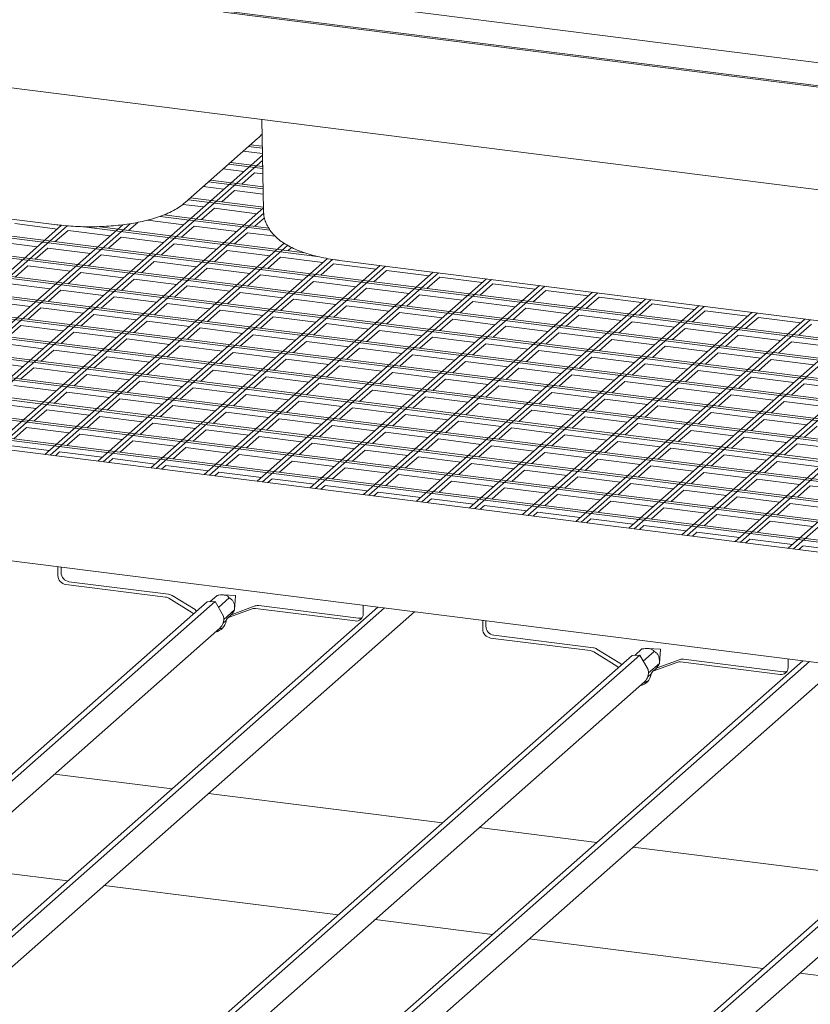
# Model space of a CAD drawing. Units: millimetres. Extents: x 5 to 415, y 5 to 292.
# Drawn here: x 312 to 331, y 120 to 143 of the extents above; entities that cross this region are included whole.
import ezdxf

# ---------------------------------------------------------------- set-up
doc = ezdxf.new("R2010")
doc.units = ezdxf.units.MM

msp = doc.modelspace()

# ---------------------------------------------------------------- linework, layer by layer
at = {"color": 7, "linetype": 'Continuous', "lineweight": 15}
for p, q in [((374.9964, 133.69191), (272.39103, 146.61897)), ((333.12358, 141.94941), (319.34181, 143.68575)), ((316.82853, 143.46006), (335.16015, 141.15049)), ((316.82853, 143.42863), (335.16015, 141.11907)), ((374.9964, 130.21633), (280.35477, 142.14005)), ((280.30763, 142.09848), (374.9964, 130.16881)), ((279.83622, 141.68274), (374.9964, 129.69368)), ((374.9964, 129.74119), (279.88336, 141.72431)), ((279.36482, 141.267), (374.9964, 129.21855)), ((374.9964, 129.26606), (279.41196, 141.30857)), ((278.89341, 140.85126), (374.9964, 128.74342)), ((374.9964, 128.79093), (278.94055, 140.89283)), ((317.72593, 140.90731), (317.76547, 138.77148)), ((278.42201, 140.43552), (374.9964, 128.26829)), ((374.9964, 128.3158), (278.46915, 140.47709)), ((315.9306, 138.96246), (317.62766, 140.45912)), ((317.73753, 140.28105), (317.46472, 140.31542)), ((374.9964, 127.84067), (277.99774, 140.06135)), ((299.12898, 140.17423), (312.91075, 138.43789)), ((317.74142, 140.07091), (310.13442, 133.36217)), ((317.29285, 140.16385), (317.74074, 140.10743)), ((317.41758, 140.27385), (317.73841, 140.23343)), ((277.9506, 140.01978), (374.9964, 127.79316)), ((310.25914, 133.34645), (317.74371, 139.94722)), ((316.94617, 139.85811), (317.74723, 139.75719)), ((317.74634, 139.80481), (316.99331, 139.89968)), ((317.72747, 139.80719), (317.746, 139.82353)), ((277.4792, 139.60404), (374.9964, 127.31803)), ((374.9964, 127.36554), (277.52634, 139.64561)), ((316.82145, 139.74811), (317.30616, 139.68705)), ((317.25606, 139.39145), (317.5556, 139.65562)), ((317.5556, 139.65562), (317.74956, 139.63118)), ((316.47477, 139.44237), (317.75604, 139.28094)), ((317.75516, 139.32857), (316.52191, 139.48394)), ((277.00779, 139.1883), (374.9964, 126.84289)), ((374.9964, 126.89041), (277.05493, 139.22987)), ((316.35005, 139.33237), (316.83475, 139.27131)), ((316.78466, 138.97571), (317.0842, 139.23988)), ((317.0842, 139.23988), (317.75838, 139.15494)), ((315.87372, 138.91726), (316.36335, 138.85557)), ((316.00336, 139.02663), (317.76486, 138.8047)), ((317.76398, 138.85233), (316.0505, 139.0682)), ((276.53639, 138.77256), (374.9964, 126.36776)), ((374.9964, 126.41528), (276.58353, 138.81413)), ((317.76432, 138.83403), (311.38164, 133.20503)), ((311.50636, 133.18932), (317.77081, 138.71404)), ((317.88836, 138.36152), (315.42955, 138.67131)), ((316.31325, 138.55997), (316.61279, 138.82414)), ((316.61279, 138.82414), (317.61057, 138.69843)), ((314.46568, 138.43906), (308.8872, 133.5193)), ((309.01192, 133.50359), (314.63559, 138.4632)), ((311.92833, 138.46407), (312.9261, 138.33836)), ((314.59463, 138.30136), (314.81379, 138.49465)), ((315.04313, 138.54677), (315.89195, 138.43983)), ((315.33837, 138.63528), (317.92175, 138.3098)), ((317.56047, 138.40283), (317.78895, 138.60433)), ((276.06498, 138.35682), (374.9964, 125.89263)), ((374.9964, 125.94015), (276.11213, 138.39839)), ((313.02409, 138.42477), (307.63998, 133.67643)), ((307.7647, 133.66072), (313.15379, 138.41346)), ((312.876, 138.04276), (313.17555, 138.30693)), ((313.17555, 138.30693), (314.17332, 138.18122)), ((313.48265, 138.39395), (319.02887, 137.69519)), ((318.73816, 137.77933), (313.86368, 138.39346)), ((315.84185, 138.14423), (316.14139, 138.4084)), ((316.14139, 138.4084), (317.13916, 138.28269)), ((317.08907, 137.98709), (317.38861, 138.25127)), ((317.38861, 138.25127), (318.04228, 138.16891)), ((374.60756, 125.514), (275.64072, 137.98265)), ((311.45692, 138.04833), (312.4547, 137.92262)), ((318.24995, 138.00523), (312.62886, 133.0479)), ((314.12322, 137.88562), (314.42277, 138.1498)), ((314.42277, 138.1498), (315.42054, 138.02409)), ((315.37044, 137.72849), (315.66998, 137.99266)), ((315.66998, 137.99266), (316.66776, 137.86695)), ((374.33502, 125.27365), (275.1811, 137.76587)), ((275.59358, 137.94108), (374.56042, 125.47243)), ((312.4046, 137.62702), (312.70414, 137.89119)), ((312.70414, 137.89119), (313.70192, 137.76548)), ((312.75358, 133.03218), (318.33381, 137.95348)), ((316.61766, 137.57135), (316.9172, 137.83553)), ((316.9172, 137.83553), (317.91498, 137.70982)), ((318.33629, 137.82996), (318.42368, 137.90703)), ((338.15547, 137.96115), (330.08992, 130.84801)), ((330.21465, 130.83229), (338.15776, 137.83746)), ((313.65182, 137.46988), (313.95136, 137.73406)), ((319.26739, 137.64545), (313.87607, 132.89076)), ((313.95136, 137.73406), (314.94914, 137.60835)), ((314.0008, 132.87505), (319.38721, 137.62542)), ((314.89904, 137.31275), (315.19858, 137.57692)), ((315.19858, 137.57692), (316.19636, 137.45121)), ((317.86488, 137.41422), (318.16442, 137.67839)), ((318.16442, 137.67839), (319.1622, 137.55268)), ((319.1121, 137.25709), (319.41164, 137.52126)), ((319.41164, 137.52126), (320.40942, 137.39555)), ((319.55219, 137.60115), (333.33396, 135.86481)), ((311.9332, 137.21128), (312.23274, 137.47545)), ((312.23274, 137.47545), (313.23051, 137.34974)), ((313.18041, 137.05415), (313.47996, 137.31832)), ((313.47996, 137.31832), (314.47773, 137.19261)), ((320.50625, 137.48095), (315.12329, 132.73363)), ((315.24802, 132.71791), (320.63097, 137.46524)), ((316.14626, 137.15562), (316.4458, 137.41979)), ((321.75347, 137.32381), (316.37051, 132.57649)), ((316.4458, 137.41979), (317.44357, 137.29408)), ((316.49523, 132.56078), (321.87819, 137.3081)), ((320.35932, 137.09995), (320.65886, 137.36412)), ((320.65886, 137.36412), (321.65664, 137.23841)), ((311.76133, 137.05971), (312.75911, 136.934)), ((314.42763, 136.89701), (314.72718, 137.16118)), ((314.72718, 137.16118), (315.72495, 137.03547)), ((317.39348, 136.99848), (317.69302, 137.26265)), ((323.00069, 137.16668), (317.61773, 132.41936)), ((317.69302, 137.26265), (318.69079, 137.13694)), ((317.74245, 132.40364), (323.12541, 137.15097)), ((318.6407, 136.84135), (318.94024, 137.10552)), ((318.94024, 137.10552), (319.93801, 136.97981)), ((321.60654, 136.94282), (321.90608, 137.20699)), ((321.90608, 137.20699), (322.90386, 137.08128)), ((322.85376, 136.78568), (323.1533, 137.04985)), ((323.1533, 137.04985), (324.15108, 136.92414)), ((312.70901, 136.63841), (313.00855, 136.90258)), ((313.00855, 136.90258), (314.00633, 136.77687)), ((315.67485, 136.73988), (315.9744, 137.00405)), ((315.9744, 137.00405), (316.97217, 136.87834)), ((316.92207, 136.58274), (317.22161, 136.84691)), ((317.22161, 136.84691), (318.21939, 136.7212)), ((324.24791, 137.00954), (318.86495, 132.26222)), ((318.98967, 132.24651), (324.37263, 136.99383)), ((319.88791, 136.68421), (320.18746, 136.94838)), ((325.49513, 136.85241), (320.11217, 132.10509)), ((320.18746, 136.94838), (321.18523, 136.82267)), ((320.23689, 132.08937), (325.61985, 136.8367)), ((324.10098, 136.62855), (324.40052, 136.89272)), ((324.40052, 136.89272), (325.39829, 136.76701)), ((311.28993, 136.64397), (312.2877, 136.51826)), ((313.95623, 136.48127), (314.25577, 136.74544)), ((314.25577, 136.74544), (315.25355, 136.61973)), ((315.20345, 136.32414), (315.50299, 136.58831)), ((315.50299, 136.58831), (316.50077, 136.4626)), ((318.16929, 136.42561), (318.46883, 136.68978)), ((318.46883, 136.68978), (319.46661, 136.56407)), ((321.13513, 136.52708), (321.43468, 136.79125)), ((326.74235, 136.69527), (321.35939, 131.94795)), ((321.43468, 136.79125), (322.43245, 136.66554)), ((321.48411, 131.93224), (326.86707, 136.67956)), ((322.38235, 136.36994), (322.6819, 136.63411)), ((322.6819, 136.63411), (323.67967, 136.5084)), ((325.3482, 136.47141), (325.64774, 136.73558)), ((325.64774, 136.73558), (326.64551, 136.60987)), ((312.23761, 136.22267), (312.53715, 136.48684)), ((312.53715, 136.48684), (313.53492, 136.36113)), ((316.45067, 136.167), (316.75021, 136.43117)), ((316.75021, 136.43117), (317.74798, 136.30546)), ((319.41651, 136.26847), (319.71605, 136.53264)), ((319.71605, 136.53264), (320.71383, 136.40693)), ((320.66373, 136.11134), (320.96327, 136.37551)), ((320.96327, 136.37551), (321.96105, 136.2498)), ((327.98957, 136.53814), (322.60661, 131.79082)), ((322.73133, 131.7751), (328.11429, 136.52243)), ((323.62957, 136.21281), (323.92911, 136.47698)), ((329.23679, 136.381), (323.85383, 131.63368)), ((323.92911, 136.47698), (324.92689, 136.35127)), ((323.97855, 131.61797), (329.36151, 136.36529)), ((326.59541, 136.31428), (326.89496, 136.57845)), ((326.89496, 136.57845), (327.89273, 136.45274)), ((327.84263, 136.15714), (328.14218, 136.42131)), ((328.14218, 136.42131), (329.13995, 136.2956)), ((313.48482, 136.06553), (313.78437, 136.3297)), ((313.78437, 136.3297), (314.78214, 136.20399)), ((314.73204, 135.9084), (315.03159, 136.17257)), ((315.03159, 136.17257), (316.02936, 136.04686)), ((317.69789, 136.00987), (317.99743, 136.27404)), ((317.99743, 136.27404), (318.9952, 136.14833)), ((321.91095, 135.9542), (322.21049, 136.21837)), ((322.21049, 136.21837), (323.20827, 136.09266)), ((324.87679, 136.05567), (325.17633, 136.31984)), ((330.48401, 136.22387), (325.10105, 131.47655)), ((325.17633, 136.31984), (326.17411, 136.19413)), ((325.22577, 131.46083), (330.60873, 136.20816)), ((326.12401, 135.89854), (326.42355, 136.16271)), ((326.42355, 136.16271), (327.42133, 136.037)), ((329.08985, 136.00001), (329.3894, 136.26418)), ((329.3894, 136.26418), (330.38717, 136.13847)), ((311.7662, 135.80693), (312.06574, 136.0711)), ((312.06574, 136.0711), (313.06352, 135.94539)), ((313.01342, 135.64979), (313.31296, 135.91396)), ((313.31296, 135.91396), (314.31074, 135.78825)), ((315.97926, 135.75126), (316.27881, 136.01543)), ((316.27881, 136.01543), (317.27658, 135.88972)), ((318.94511, 135.85273), (319.24465, 136.1169)), ((319.24465, 136.1169), (320.24242, 135.99119)), ((320.19232, 135.6956), (320.49187, 135.95977)), ((320.49187, 135.95977), (321.48964, 135.83406)), ((323.15817, 135.79707), (323.45771, 136.06124)), ((323.45771, 136.06124), (324.45549, 135.93553)), ((324.40539, 135.63993), (324.70493, 135.9041)), ((324.70493, 135.9041), (325.7027, 135.7784)), ((331.73122, 136.06674), (326.34827, 131.31941)), ((326.47299, 131.3037), (331.85595, 136.05102)), ((327.37123, 135.7414), (327.67077, 136.00557)), ((332.97844, 135.9096), (327.59549, 131.16228)), ((327.67077, 136.00557), (328.66855, 135.87987)), ((327.72021, 131.14656), (333.10317, 135.89389)), ((330.33707, 135.84287), (330.63661, 136.10704)), ((311.59434, 135.65536), (312.59211, 135.52965)), ((314.26064, 135.49266), (314.56018, 135.75683)), ((314.56018, 135.75683), (315.55796, 135.63112)), ((317.22648, 135.59413), (317.52602, 135.8583)), ((317.52602, 135.8583), (318.5238, 135.73259)), ((318.4737, 135.43699), (318.77324, 135.70116)), ((318.77324, 135.70116), (319.77102, 135.57546)), ((321.43954, 135.53846), (321.73909, 135.80263)), ((321.73909, 135.80263), (322.73686, 135.67693)), ((325.65261, 135.4828), (325.95215, 135.74697)), ((325.95215, 135.74697), (326.94992, 135.62126)), ((328.61845, 135.58427), (328.91799, 135.84844)), ((334.30297, 135.82065), (328.8427, 131.00514)), ((328.91799, 135.84844), (329.91577, 135.72273)), ((328.96743, 130.98943), (334.45306, 135.82731)), ((329.86567, 135.42713), (330.16521, 135.6913)), ((330.16521, 135.6913), (331.16299, 135.5656)), ((374.9964, 122.59201), (272.60317, 135.49234)), ((312.54202, 135.23405), (312.84156, 135.49822)), ((312.84156, 135.49822), (313.83933, 135.37252)), ((315.50786, 135.33552), (315.8074, 135.59969)), ((315.8074, 135.59969), (316.80518, 135.47399)), ((316.75508, 135.17839), (317.05462, 135.44256)), ((317.05462, 135.44256), (318.0524, 135.31685)), ((319.72092, 135.27986), (320.02046, 135.54403)), ((320.02046, 135.54403), (321.01824, 135.41832)), ((322.68676, 135.38133), (322.98631, 135.6455)), ((322.98631, 135.6455), (323.98408, 135.51979)), ((323.93398, 135.22419), (324.23352, 135.48836)), ((324.23352, 135.48836), (325.2313, 135.36266)), ((326.89983, 135.32566), (327.19937, 135.58983)), ((327.19937, 135.58983), (328.19714, 135.46413)), ((328.14704, 135.16853), (328.44659, 135.4327)), ((328.44659, 135.4327), (329.44436, 135.30699)), ((311.12293, 135.23962), (312.12071, 135.11391)), ((313.78923, 135.07692), (314.08878, 135.34109)), ((314.08878, 135.34109), (315.08655, 135.21538)), ((318.0023, 135.02125), (318.30184, 135.28542)), ((318.30184, 135.28542), (319.29961, 135.15972)), ((320.96814, 135.12272), (321.26768, 135.38689)), ((321.26768, 135.38689), (322.26546, 135.26119)), ((322.21536, 134.96559), (322.5149, 135.22976)), ((322.5149, 135.22976), (323.51268, 135.10405)), ((325.1812, 135.06706), (325.48074, 135.33123)), ((325.48074, 135.33123), (326.47852, 135.20552)), ((329.39426, 135.01139), (329.69381, 135.27556)), ((329.69381, 135.27556), (330.69158, 135.14986)), ((312.07061, 134.81831), (312.37015, 135.08248)), ((312.37015, 135.08248), (313.36793, 134.95678)), ((315.03645, 134.91978), (315.336, 135.18395)), ((315.336, 135.18395), (316.33377, 135.05825)), ((316.28367, 134.76265), (316.58322, 135.02682)), ((316.58322, 135.02682), (317.58099, 134.90111)), ((319.24952, 134.86412), (319.54906, 135.12829)), ((319.54906, 135.12829), (320.54683, 135.00258)), ((320.49673, 134.70698), (320.79628, 134.97115)), ((320.79628, 134.97115), (321.79405, 134.84545)), ((323.46258, 134.80845), (323.76212, 135.07262)), ((323.76212, 135.07262), (324.7599, 134.94692)), ((326.42842, 134.90992), (326.72796, 135.17409)), ((326.72796, 135.17409), (327.72574, 135.04839)), ((327.67564, 134.75279), (327.97518, 135.01696)), ((327.97518, 135.01696), (328.97296, 134.89125)), ((313.31783, 134.66118), (313.61737, 134.92535)), ((313.61737, 134.92535), (314.61515, 134.79964)), ((314.56505, 134.50404), (314.86459, 134.76821)), ((314.86459, 134.76821), (315.86237, 134.64251)), ((317.53089, 134.60551), (317.83043, 134.86968)), ((317.83043, 134.86968), (318.82821, 134.74398)), ((321.74395, 134.54985), (322.0435, 134.81402)), ((322.0435, 134.81402), (323.04127, 134.68831)), ((324.7098, 134.65132), (325.00934, 134.91549)), ((325.00934, 134.91549), (326.00711, 134.78978)), ((325.95702, 134.49418), (326.25656, 134.75835)), ((326.25656, 134.75835), (327.25433, 134.63265)), ((328.92286, 134.59565), (329.2224, 134.85982)), ((329.2224, 134.85982), (330.22018, 134.73412)), ((311.89875, 134.66674), (312.89652, 134.54104)), ((312.84643, 134.24544), (313.14597, 134.50961)), ((313.14597, 134.50961), (314.14374, 134.3839)), ((315.81227, 134.34691), (316.11181, 134.61108)), ((316.11181, 134.61108), (317.10959, 134.48537)), ((318.77811, 134.44838), (319.07765, 134.71255)), ((319.07765, 134.71255), (320.07543, 134.58684)), ((320.02533, 134.29124), (320.32487, 134.55541)), ((320.32487, 134.55541), (321.32265, 134.42971)), ((322.99117, 134.39271), (323.29072, 134.65688)), ((323.29072, 134.65688), (324.28849, 134.53118)), ((324.23839, 134.23558), (324.53793, 134.49975)), ((324.53793, 134.49975), (325.53571, 134.37404)), ((327.20424, 134.33705), (327.50378, 134.60122)), ((327.50378, 134.60122), (328.50155, 134.47551)), ((330.17008, 134.43852), (330.46962, 134.70269)), ((330.46962, 134.70269), (331.4674, 134.57698)), ((314.09364, 134.0883), (314.39319, 134.35247)), ((314.39319, 134.35247), (315.39096, 134.22677)), ((317.05949, 134.18977), (317.35903, 134.45394)), ((317.35903, 134.45394), (318.35681, 134.32824)), ((318.30671, 134.03264), (318.60625, 134.29681)), ((318.60625, 134.29681), (319.60402, 134.1711)), ((321.27255, 134.13411), (321.57209, 134.39828)), ((321.57209, 134.39828), (322.56987, 134.27257)), ((325.48561, 134.07844), (325.78515, 134.34261)), ((325.78515, 134.34261), (326.78293, 134.21691)), ((328.45145, 134.17991), (328.751, 134.44408)), ((328.751, 134.44408), (329.74877, 134.31838)), ((329.69867, 134.02278), (329.99822, 134.28695)), ((329.99822, 134.28695), (330.99599, 134.16124)), ((311.42734, 134.251), (312.42512, 134.1253)), ((312.37502, 133.8297), (312.67456, 134.09387)), ((312.67456, 134.09387), (313.67234, 133.96816)), ((315.34086, 133.93117), (315.64041, 134.19534)), ((315.64041, 134.19534), (316.63818, 134.06963)), ((316.58808, 133.77403), (316.88763, 134.0382)), ((316.88763, 134.0382), (317.8854, 133.9125)), ((319.55393, 133.8755), (319.85347, 134.13967)), ((319.85347, 134.13967), (320.85124, 134.01397)), ((322.51977, 133.97697), (322.81931, 134.24114)), ((322.81931, 134.24114), (323.81709, 134.11544)), ((323.76699, 133.81984), (324.06653, 134.08401)), ((324.06653, 134.08401), (325.06431, 133.9583)), ((326.73283, 133.92131), (327.03237, 134.18548)), ((327.03237, 134.18548), (328.03015, 134.05977)), ((313.62224, 133.67256), (313.92178, 133.93673)), ((313.92178, 133.93673), (314.91956, 133.81103)), ((317.8353, 133.6169), (318.13484, 133.88107)), ((318.13484, 133.88107), (319.13262, 133.75536)), ((320.80115, 133.71837), (321.10069, 133.98254)), ((321.10069, 133.98254), (322.09846, 133.85683)), ((322.04836, 133.56123), (322.34791, 133.8254)), ((322.34791, 133.8254), (323.34568, 133.6997)), ((325.01421, 133.6627), (325.31375, 133.92687)), ((325.31375, 133.92687), (326.31152, 133.80117)), ((327.98005, 133.76417), (328.27959, 134.02834)), ((328.27959, 134.02834), (329.27737, 133.90264)), ((329.22727, 133.60704), (329.52681, 133.87121)), ((329.52681, 133.87121), (330.52459, 133.7455)), ((311.90362, 133.41396), (312.20316, 133.67813)), ((312.20316, 133.67813), (313.20093, 133.55242)), ((314.86946, 133.51543), (315.169, 133.7796)), ((315.169, 133.7796), (316.16678, 133.65389)), ((316.11668, 133.35829), (316.41622, 133.62246)), ((316.41622, 133.62246), (317.414, 133.49676)), ((319.08252, 133.45976), (319.38206, 133.72393)), ((319.38206, 133.72393), (320.37984, 133.59823)), ((323.29558, 133.4041), (323.59513, 133.66827)), ((323.59513, 133.66827), (324.5929, 133.54256)), ((326.26143, 133.50557), (326.56097, 133.76974)), ((326.56097, 133.76974), (327.55874, 133.64403)), ((327.50865, 133.34843), (327.80819, 133.6126)), ((327.80819, 133.6126), (328.80596, 133.4869)), ((330.47449, 133.4499), (330.77403, 133.71407)), ((313.15084, 133.25682), (313.45038, 133.52099)), ((313.45038, 133.52099), (314.44815, 133.39529)), ((314.39805, 133.09969), (314.6976, 133.36386)), ((314.6976, 133.36386), (315.69537, 133.23815)), ((317.3639, 133.20116), (317.66344, 133.46533)), ((317.66344, 133.46533), (318.66122, 133.33962)), ((320.32974, 133.30263), (320.62928, 133.5668)), ((320.62928, 133.5668), (321.62706, 133.44109)), ((321.57696, 133.14549), (321.8765, 133.40966)), ((321.8765, 133.40966), (322.87428, 133.28396)), ((324.5428, 133.24696), (324.84234, 133.51113)), ((324.84234, 133.51113), (325.84012, 133.38543)), ((325.79002, 133.08983), (326.08956, 133.354)), ((326.08956, 133.354), (327.08734, 133.22829)), ((328.75586, 133.1913), (329.05541, 133.45547)), ((329.05541, 133.45547), (330.05318, 133.32976)), ((311.73175, 133.26239), (312.72953, 133.13668)), ((315.64527, 132.94255), (315.94482, 133.20672)), ((315.94482, 133.20672), (316.94259, 133.08102)), ((318.61112, 133.04402), (318.91066, 133.30819)), ((318.91066, 133.30819), (319.90843, 133.18249)), ((319.85834, 132.88689), (320.15788, 133.15106)), ((320.15788, 133.15106), (321.15565, 133.02535)), ((322.82418, 132.98836), (323.12372, 133.25253)), ((323.12372, 133.25253), (324.1215, 133.12682)), ((327.03724, 132.93269), (327.33678, 133.19687)), ((327.33678, 133.19687), (328.33456, 133.07116)), ((330.00308, 133.03416), (330.30263, 133.29834)), ((330.30263, 133.29834), (331.3004, 133.17263)), ((312.8783, 133.01647), (312.97897, 133.10525)), ((312.97897, 133.10525), (313.97675, 132.97955)), ((314.12552, 132.85933), (314.22619, 132.94812)), ((314.22619, 132.94812), (315.22397, 132.82241)), ((316.89249, 132.78542), (317.19204, 133.04959)), ((317.19204, 133.04959), (318.18981, 132.92388)), ((318.13971, 132.62828), (318.43925, 132.89246)), ((318.43925, 132.89246), (319.43703, 132.76675)), ((321.10556, 132.72975), (321.4051, 132.99393)), ((321.4051, 132.99393), (322.40287, 132.86822)), ((324.0714, 132.83122), (324.37094, 133.0954)), ((324.37094, 133.0954), (325.36872, 132.96969)), ((325.31862, 132.67409), (325.61816, 132.93826)), ((325.61816, 132.93826), (326.61593, 132.81255)), ((328.28446, 132.77556), (328.584, 133.03973)), ((328.584, 133.03973), (329.58178, 132.91402)), ((329.53168, 132.61842), (329.83122, 132.8826)), ((329.83122, 132.8826), (330.829, 132.75689)), ((315.37274, 132.7022), (315.47341, 132.79098)), ((315.47341, 132.79098), (316.47119, 132.66528)), ((319.38693, 132.47115), (319.68647, 132.73532)), ((319.68647, 132.73532), (320.68425, 132.60961)), ((322.35277, 132.57262), (322.65232, 132.83679)), ((322.65232, 132.83679), (323.65009, 132.71108)), ((323.59999, 132.41548), (323.89954, 132.67966)), ((323.89954, 132.67966), (324.89731, 132.55395)), ((326.56584, 132.51695), (326.86538, 132.78113)), ((326.86538, 132.78113), (327.86315, 132.65542)), ((316.61996, 132.54506), (316.72063, 132.63385)), ((316.72063, 132.63385), (317.71841, 132.50814)), ((317.86718, 132.38793), (317.96785, 132.47672)), ((317.96785, 132.47672), (318.96563, 132.35101)), ((320.63415, 132.31401), (320.93369, 132.57819)), ((320.93369, 132.57819), (321.93147, 132.45248)), ((321.88137, 132.15688), (322.18091, 132.42105)), ((322.18091, 132.42105), (323.17869, 132.29534)), ((324.84721, 132.25835), (325.14675, 132.52252)), ((325.14675, 132.52252), (326.14453, 132.39681)), ((327.81306, 132.35982), (328.1126, 132.62399)), ((328.1126, 132.62399), (329.11037, 132.49828)), ((329.06027, 132.20268), (329.35982, 132.46686)), ((329.35982, 132.46686), (330.35759, 132.34115)), ((319.11439, 132.23079), (319.21507, 132.31958)), ((319.21507, 132.31958), (320.21284, 132.19387)), ((323.12859, 131.99974), (323.42813, 132.26392)), ((323.42813, 132.26392), (324.42591, 132.13821)), ((326.09443, 132.10121), (326.39397, 132.36539)), ((326.39397, 132.36539), (327.39175, 132.23968)), ((327.34165, 131.94408), (327.64119, 132.20825)), ((327.64119, 132.20825), (328.63897, 132.08254)), ((330.30749, 132.04555), (330.60704, 132.30972)), ((330.60704, 132.30972), (331.60481, 132.18401)), ((320.36161, 132.07366), (320.46229, 132.16245)), ((320.46229, 132.16245), (321.46006, 132.03674)), ((321.60883, 131.91652), (321.70951, 132.00531)), ((321.70951, 132.00531), (322.70728, 131.8796)), ((324.37581, 131.84261), (324.67535, 132.10678)), ((324.67535, 132.10678), (325.67313, 131.98107)), ((328.58887, 131.78694), (328.88841, 132.05112)), ((328.88841, 132.05112), (329.88619, 131.92541)), ((322.85605, 131.75939), (322.95673, 131.84818)), ((322.95673, 131.84818), (323.9545, 131.72247)), ((325.62303, 131.68547), (325.92257, 131.94965)), ((325.92257, 131.94965), (326.92034, 131.82394)), ((326.87025, 131.52834), (327.16979, 131.79251)), ((327.16979, 131.79251), (328.16756, 131.6668)), ((329.83609, 131.62981), (330.13563, 131.89398)), ((330.13563, 131.89398), (331.13341, 131.76827)), ((324.10327, 131.60225), (324.20395, 131.69104)), ((324.20395, 131.69104), (325.20172, 131.56533)), ((325.35049, 131.44512), (325.45116, 131.53391)), ((325.45116, 131.53391), (326.44894, 131.4082)), ((328.11747, 131.3712), (328.41701, 131.63538)), ((328.41701, 131.63538), (329.41478, 131.50967)), ((326.59771, 131.28799), (326.69838, 131.37677)), ((326.69838, 131.37677), (327.69616, 131.25106)), ((329.36468, 131.21407), (329.66423, 131.47824)), ((329.66423, 131.47824), (330.662, 131.35253)), ((327.84493, 131.13085), (327.9456, 131.21964)), ((327.9456, 131.21964), (328.94338, 131.09393)), ((329.09215, 130.97372), (329.19282, 131.0625)), ((329.19282, 131.0625), (330.1906, 130.93679)), ((330.33937, 130.81658), (330.44004, 130.90537)), ((330.44004, 130.90537), (331.43782, 130.77966)), ((312.93689, 130.20703), (312.93689, 130.41077)), ((313.01114, 130.27251), (313.01114, 130.40142)), ((315.46316, 129.70019), (313.12398, 129.9949)), ((315.5374, 129.76567), (313.19822, 130.06038)), ((315.54486, 129.67097), (316.0849, 129.3387)), ((315.6191, 129.73645), (316.15915, 129.40418)), ((316.50708, 129.58808), (316.67711, 129.73804)), ((316.70961, 129.45458), (316.96376, 129.67871)), ((317.10607, 129.73592), (316.81974, 129.75032)), ((317.08761, 129.40292), (317.11213, 129.72904)), ((316.44563, 129.58454), (305.84334, 120.2342)), ((316.62969, 129.59515), (305.93969, 120.16746)), ((320.45489, 129.46359), (310.83971, 120.9838)), ((320.61011, 129.44404), (310.93816, 120.91418)), ((316.62969, 129.59515), (316.44563, 129.58454)), ((316.82346, 129.25433), (316.62969, 129.59515)), ((316.9604, 129.2284), (317.50044, 129.42459)), ((317.03464, 129.29388), (317.57469, 129.49007)), ((319.92132, 129.13852), (317.58214, 129.43323)), ((319.99557, 129.204), (317.65639, 129.4987)), ((320.1084, 129.50725), (320.1084, 129.30351)), ((311.26277, 120.49478), (321.31026, 129.35583)), ((316.82346, 129.25433), (316.82627, 129.23845)), ((316.83124, 129.17455), (317.08742, 129.40048)), ((317.00092, 129.27393), (316.92667, 129.20845)), ((306.27389, 119.74053), (316.73999, 128.97076)), ((316.81663, 129.08801), (316.89455, 129.15673)), ((322.91465, 128.94995), (322.91465, 129.15369)), ((322.98889, 129.01543), (322.98889, 129.14434)), ((325.44091, 128.44311), (323.10173, 128.73782)), ((325.51516, 128.50859), (323.17598, 128.8033)), ((327.08382, 128.47884), (326.79749, 128.49324)), ((326.42339, 128.32746), (315.8211, 118.97712)), ((326.60744, 128.33807), (315.91744, 118.91038)), ((325.52261, 128.41389), (326.06266, 128.08162)), ((325.59686, 128.47937), (326.1369, 128.1471)), ((326.60744, 128.33807), (326.42339, 128.32746)), ((326.48484, 128.33101), (326.65487, 128.48096)), ((326.80122, 127.99725), (326.60744, 128.33807)), ((326.68736, 128.1975), (326.94151, 128.42163)), ((327.06536, 128.14584), (327.08989, 128.47196)), ((330.43265, 128.20651), (320.81746, 119.72672)), ((330.58786, 128.18696), (320.91592, 119.65711)), ((321.24052, 119.2377), (331.28801, 128.09875)), ((326.809, 127.91748), (327.06517, 128.1434)), ((326.93815, 127.97132), (327.4782, 128.16751)), ((327.0124, 128.0368), (327.55244, 128.23299)), ((329.89907, 127.88144), (327.55989, 128.17615)), ((329.97332, 127.94692), (327.63414, 128.24163)), ((330.08616, 128.25017), (330.08616, 128.04643)), ((326.79439, 127.83094), (326.8723, 127.89965)), ((326.80122, 127.99725), (326.80402, 127.98137)), ((326.97867, 128.01685), (326.90442, 127.95137)), ((316.25165, 118.48345), (326.71775, 127.71368)), ((336.40114, 127.07038), (325.79885, 117.72004)), ((336.58519, 127.081), (325.8952, 117.65331)), ((326.2294, 117.22637), (336.6955, 126.45661)), ((312.85614, 125.54552), (315.61771, 125.1976)), ((316.47307, 125.08983), (321.96736, 124.39762)), ((322.83389, 124.28844), (325.59546, 123.94052)), ((326.45083, 123.83275), (331.94511, 123.14054)), ((310.40962, 123.38789), (313.17119, 123.03997)), ((314.02655, 122.9322), (319.52084, 122.23999)), ((320.38737, 122.13081), (323.14894, 121.78289)), ((324.0043, 121.67512), (329.49859, 120.98291)), ((330.36512, 120.87374), (333.12669, 120.52581))]:
    msp.add_line(p, q, dxfattribs=at)
for centre, radius, start, end in [((313.15528, 130.21107), 0.21842, 181.058709, 261.760535), ((313.22953, 130.27655), 0.21842, 181.058709, 261.760535), ((315.43637, 129.4965), 0.20545, 58.127316, 82.508797), ((315.51062, 129.56197), 0.20545, 58.127316, 82.508797), ((317.10562, 129.72941), 0.00652, 356.463641, 86.091794), ((317.55917, 129.2598), 0.17494, 82.454654, 109.615134), ((317.63342, 129.32528), 0.17494, 82.454654, 109.615134), ((316.00606, 129.211), 0.15008, 37.363398, 58.3095), ((316.08031, 129.27647), 0.15008, 37.363398, 58.3095), ((316.54702, 129.1807), 0.28516, 312.588532, 11.683303), ((316.99703, 129.12847), 0.10643, 110.135242, 171.368459), ((317.07034, 129.19504), 0.10509, 109.861017, 131.350433), ((319.94567, 129.29947), 0.16279, 261.398635, 1.420609), ((320.01871, 129.37512), 0.17268, 262.299609, 292.726502), ((316.57575, 129.19275), 0.31973, 280.783886, 351.309765), ((316.64949, 129.26195), 0.32348, 280.749435, 302.17232), ((323.20728, 129.01947), 0.21842, 181.058709, 261.760535), ((323.13303, 128.95399), 0.21842, 181.058709, 261.760535), ((325.48837, 128.3049), 0.20545, 58.127316, 82.508797), ((325.41412, 128.23942), 0.20545, 58.127316, 82.508797), ((327.08338, 128.47233), 0.00652, 356.463641, 86.091794), ((325.98381, 127.95392), 0.15008, 37.363398, 58.3095), ((326.05806, 128.0194), 0.15008, 37.363398, 58.3095), ((327.0481, 127.93796), 0.10509, 109.861017, 131.350433), ((327.53692, 128.00272), 0.17494, 82.454654, 109.615134), ((327.61117, 128.0682), 0.17494, 82.454654, 109.615134), ((329.92342, 128.04239), 0.16279, 261.398635, 1.420609), ((326.55351, 127.93567), 0.31973, 280.783886, 351.309765), ((326.52477, 127.92363), 0.28516, 312.588532, 11.683303), ((326.97479, 127.87139), 0.10643, 110.135242, 171.368459), ((329.99646, 128.11804), 0.17268, 262.299609, 292.726502), ((326.62724, 128.00487), 0.32348, 280.749435, 302.17232)]:
    msp.add_arc(centre, radius, start, end, dxfattribs=at)
for points, knots in [([(317.62766, 140.45912), (317.65204, 140.48092), (317.68926, 140.51418), (317.72121, 140.55383), (317.73222, 140.5675)], [0, 0, 0, 0, 0.655193142, 1, 1, 1, 1]), ([(312.91075, 138.43789), (312.9483, 138.43339), (313.05721, 138.42034), (313.24179, 138.40451), (313.46408, 138.39297), (313.68782, 138.38919), (313.91132, 138.393), (314.13303, 138.40442), (314.35142, 138.42344), (314.56507, 138.45007), (314.77274, 138.4844), (314.97338, 138.52666), (315.16622, 138.57728), (315.35079, 138.63718), (315.52698, 138.70776), (315.6873, 138.78859), (315.82226, 138.87285), (315.89754, 138.93512), (315.9306, 138.96246)], [0, 0, 0, 0, 0.03363936, 0.09755258, 0.16116415, 0.22458461, 0.28795175, 0.35137501, 0.41496699, 0.47887527, 0.54327495, 0.60838704, 0.6745027, 0.74201147, 0.81141245, 0.88320065, 0.94871389, 1, 1, 1, 1]), ([(317.76759, 138.77109), (317.76844, 138.73966), (317.77043, 138.66579), (317.79745, 138.55302), (317.84241, 138.43649), (317.90416, 138.32821), (317.98101, 138.2275), (318.07388, 138.13317), (318.18489, 138.04385), (318.31693, 137.95901), (318.4712, 137.87964), (318.64486, 137.80801), (318.83261, 137.74573), (319.02949, 137.69311), (319.2337, 137.64963), (319.40908, 137.62003), (319.51673, 137.60583), (319.55219, 137.60115)], [0, 0, 0, 0, 0.04106996, 0.09653375, 0.15180722, 0.20803741, 0.26652737, 0.32881995, 0.39664871, 0.47143788, 0.55287327, 0.63770811, 0.72139063, 0.80303418, 0.88289572, 0.96142011, 1, 1, 1, 1]), ([(316.67711, 129.73804), (316.69151, 129.74042), (316.72672, 129.74626), (316.77655, 129.75115), (316.82617, 129.75069), (316.86465, 129.74575), (316.90077, 129.73433), (316.93913, 129.71174), (316.95376, 129.69212), (316.96376, 129.67871)], [0, 0, 0, 0, 0.129282037, 0.316137671, 0.407458571, 0.503969715, 0.600731623, 0.727221286, 1, 1, 1, 1]), ([(316.96376, 129.67871), (316.98432, 129.66744), (317.01294, 129.65176), (317.04803, 129.61249), (317.06617, 129.58172), (317.07936, 129.54644), (317.08926, 129.49533), (317.09036, 129.44598), (317.08819, 129.4124), (317.08742, 129.40048)], [0, 0, 0, 0, 0.29007271, 0.40357275, 0.48683894, 0.57039441, 0.67869208, 0.88597354, 1, 1, 1, 1]), ([(317.08742, 129.40048), (317.08616, 129.39378), (317.0844, 129.38445), (317.06748, 129.3562), (317.05087, 129.33259), (317.02934, 129.30483), (317.0123, 129.28377), (317.00308, 129.27313), (317.0029, 129.27292)], [0, 0, 0, 0, 0.42589947, 0.59366775, 0.71621349, 0.83921652, 0.99687813, 1, 1, 1, 1]), ([(326.65487, 128.48096), (326.66926, 128.48334), (326.70447, 128.48918), (326.7543, 128.49407), (326.80392, 128.49361), (326.8424, 128.48867), (326.87852, 128.47725), (326.91688, 128.45466), (326.93151, 128.43504), (326.94151, 128.42163)], [0, 0, 0, 0, 0.12928204, 0.31613767, 0.40745857, 0.50396972, 0.60073162, 0.72722129, 1, 1, 1, 1]), ([(326.94151, 128.42163), (326.96208, 128.41036), (326.9907, 128.39469), (327.02579, 128.35541), (327.04392, 128.32465), (327.05711, 128.28936), (327.06701, 128.23825), (327.06811, 128.1889), (327.06594, 128.15532), (327.06517, 128.1434)], [0, 0, 0, 0, 0.29007271, 0.40357275, 0.48683894, 0.57039441, 0.67869208, 0.88597354, 1, 1, 1, 1]), ([(327.06517, 128.1434), (327.06391, 128.1367), (327.06216, 128.12737), (327.04523, 128.09912), (327.02862, 128.07551), (327.00709, 128.04775), (326.99005, 128.0267), (326.98083, 128.01605), (326.98066, 128.01584)], [0, 0, 0, 0, 0.42589947, 0.59366775, 0.71621349, 0.83921652, 0.99687813, 1, 1, 1, 1])]:
    msp.add_open_spline(points, degree=3, knots=knots, dxfattribs=at)

doc.saveas('drawing.dxf')
